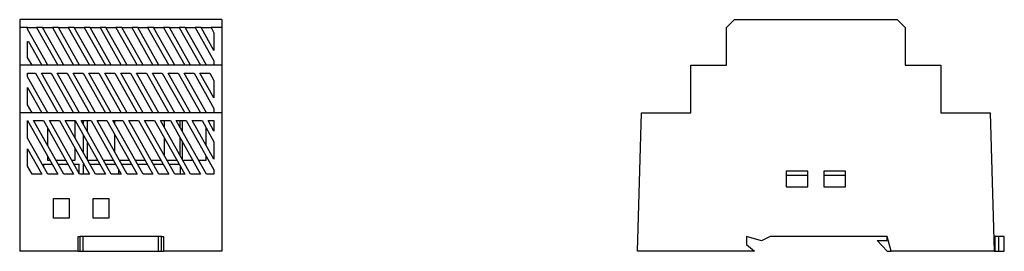
# Model space of a CAD drawing. Units: millimetres. Extents: x 6249 to 6497, y 4988 to 5243.
# Drawn here: x 6249 to 6497, y 5184 to 5243 of the extents above; entities that cross this region are included whole.
import ezdxf

# ---------------------------------------------------------------- set-up
doc = ezdxf.new("R2010")
doc.units = ezdxf.units.MM

msp = doc.modelspace()

# ---------------------------------------------------------------- linework, layer by layer
at = {"color": 7, "linetype": 'Continuous', "lineweight": 25}
for p, q in [((6299.52, 5242.95), (6248.52, 5242.95)), ((6248.52, 5242.95), (6248.52, 5240.95)), ((6299.52, 5242.95), (6299.52, 5240.95)), ((6426.8, 5240.95), (6428.8, 5242.95)), ((6428.8, 5242.95), (6469.8, 5242.95)), ((6469.8, 5242.95), (6471.8, 5240.95)), ((6250.52, 5240.95), (6248.52, 5240.95)), ((6248.52, 5240.95), (6248.52, 5231.45)), ((6250.52, 5240.52), (6250.52, 5240.95)), ((6250.52, 5240.95), (6252.78, 5240.95)), ((6255.63, 5231.45), (6250.52, 5240.52)), ((6252.78, 5240.95), (6258.13, 5231.45)), ((6254.28, 5240.95), (6252.78, 5240.95)), ((6259.63, 5231.45), (6254.28, 5240.95)), ((6254.28, 5240.95), (6256.78, 5240.95)), ((6258.28, 5240.95), (6256.78, 5240.95)), ((6256.78, 5240.95), (6262.13, 5231.45)), ((6258.28, 5240.95), (6260.78, 5240.95)), ((6263.63, 5231.45), (6258.28, 5240.95)), ((6262.28, 5240.95), (6260.78, 5240.95)), ((6260.78, 5240.95), (6266.13, 5231.45)), ((6262.28, 5240.95), (6264.78, 5240.95)), ((6267.63, 5231.45), (6262.28, 5240.95)), ((6266.28, 5240.95), (6264.78, 5240.95)), ((6264.78, 5240.95), (6270.13, 5231.45)), ((6266.28, 5240.95), (6268.78, 5240.95)), ((6271.63, 5231.45), (6266.28, 5240.95)), ((6270.28, 5240.95), (6268.78, 5240.95)), ((6268.78, 5240.95), (6274.13, 5231.45)), ((6270.28, 5240.95), (6272.78, 5240.95)), ((6275.63, 5231.45), (6270.28, 5240.95)), ((6274.28, 5240.95), (6272.78, 5240.95)), ((6272.78, 5240.95), (6278.13, 5231.45)), ((6274.28, 5240.95), (6276.78, 5240.95)), ((6279.63, 5231.45), (6274.28, 5240.95)), ((6278.28, 5240.95), (6276.78, 5240.95)), ((6276.78, 5240.95), (6282.13, 5231.45)), ((6278.28, 5240.95), (6280.78, 5240.95)), ((6283.63, 5231.45), (6278.28, 5240.95)), ((6282.28, 5240.95), (6280.78, 5240.95)), ((6280.78, 5240.95), (6286.13, 5231.45)), ((6282.28, 5240.95), (6284.78, 5240.95)), ((6287.63, 5231.45), (6282.28, 5240.95)), ((6284.78, 5240.95), (6290.13, 5231.45)), ((6286.28, 5240.95), (6284.78, 5240.95)), ((6291.63, 5231.45), (6286.28, 5240.95)), ((6286.28, 5240.95), (6288.78, 5240.95)), ((6290.28, 5240.95), (6288.78, 5240.95)), ((6288.78, 5240.95), (6294.13, 5231.45)), ((6290.28, 5240.95), (6292.78, 5240.95)), ((6295.63, 5231.45), (6290.28, 5240.95)), ((6292.78, 5240.95), (6297.52, 5232.54)), ((6294.28, 5240.95), (6292.78, 5240.95)), ((6297.52, 5235.2), (6294.28, 5240.95)), ((6294.28, 5240.95), (6296.78, 5240.95)), ((6296.78, 5240.95), (6297.52, 5239.63)), ((6299.52, 5240.95), (6296.78, 5240.95)), ((6297.52, 5239.63), (6297.52, 5235.2)), ((6299.52, 5240.95), (6299.52, 5231.45)), ((6426.8, 5231.45), (6426.8, 5240.95)), ((6471.8, 5240.95), (6471.8, 5231.45)), ((6250.52, 5237.45), (6250.75, 5237.45)), ((6250.52, 5233.43), (6250.52, 5237.45)), ((6250.75, 5237.45), (6254.13, 5231.45)), ((6251.63, 5231.45), (6250.52, 5233.43)), ((6297.52, 5232.54), (6297.52, 5231.45)), ((6299.52, 5231.45), (6248.52, 5231.45)), ((6248.52, 5231.45), (6248.52, 5219.45)), ((6299.52, 5231.45), (6299.52, 5219.45)), ((6417.8, 5219.45), (6417.8, 5231.45)), ((6417.8, 5231.45), (6426.8, 5231.45)), ((6471.8, 5231.45), (6480.8, 5231.45)), ((6480.8, 5231.45), (6480.8, 5219.45)), ((6250.52, 5229.45), (6252.49, 5229.45)), ((6250.52, 5228.52), (6250.52, 5229.45)), ((6255.63, 5219.45), (6250.52, 5228.52)), ((6252.49, 5229.45), (6258.13, 5219.45)), ((6253.99, 5229.45), (6256.49, 5229.45)), ((6259.63, 5219.45), (6253.99, 5229.45)), ((6256.49, 5229.45), (6262.13, 5219.45)), ((6257.99, 5229.45), (6260.49, 5229.45)), ((6263.63, 5219.45), (6257.99, 5229.45)), ((6260.49, 5229.45), (6266.13, 5219.45)), ((6261.99, 5229.45), (6264.49, 5229.45)), ((6267.63, 5219.45), (6261.99, 5229.45)), ((6264.49, 5229.45), (6270.13, 5219.45)), ((6265.99, 5229.45), (6268.49, 5229.45)), ((6271.63, 5219.45), (6265.99, 5229.45)), ((6268.49, 5229.45), (6274.13, 5219.45)), ((6269.99, 5229.45), (6272.49, 5229.45)), ((6275.63, 5219.45), (6269.99, 5229.45)), ((6272.49, 5229.45), (6278.13, 5219.45)), ((6273.99, 5229.45), (6276.49, 5229.45)), ((6279.63, 5219.45), (6273.99, 5229.45)), ((6276.49, 5229.45), (6282.13, 5219.45)), ((6277.99, 5229.45), (6280.49, 5229.45)), ((6283.63, 5219.45), (6277.99, 5229.45)), ((6280.49, 5229.45), (6286.13, 5219.45)), ((6281.99, 5229.45), (6284.49, 5229.45)), ((6287.63, 5219.45), (6281.99, 5229.45)), ((6284.49, 5229.45), (6290.13, 5219.45)), ((6285.99, 5229.45), (6288.49, 5229.45)), ((6291.63, 5219.45), (6285.99, 5229.45)), ((6288.49, 5229.45), (6294.13, 5219.45)), ((6289.99, 5229.45), (6292.49, 5229.45)), ((6295.63, 5219.45), (6289.99, 5229.45)), ((6292.49, 5229.45), (6297.52, 5220.54)), ((6293.99, 5229.45), (6296.49, 5229.45)), ((6297.52, 5223.2), (6293.99, 5229.45)), ((6296.49, 5229.45), (6297.52, 5227.63)), ((6297.52, 5227.63), (6297.52, 5223.2)), ((6250.52, 5225.86), (6254.13, 5219.45)), ((6250.52, 5221.43), (6250.52, 5225.86)), ((6251.63, 5219.45), (6250.52, 5221.43)), ((6297.52, 5220.54), (6297.52, 5219.45)), ((6248.52, 5219.45), (6248.52, 5184.45)), ((6299.52, 5219.45), (6248.52, 5219.45)), ((6250.52, 5217.45), (6258.13, 5203.95)), ((6250.52, 5213.02), (6250.52, 5217.45)), ((6252.02, 5217.45), (6254.52, 5217.45)), ((6259.63, 5203.95), (6252.02, 5217.45)), ((6254.52, 5217.45), (6262.13, 5203.95)), ((6256.02, 5217.45), (6258.52, 5217.45)), ((6263.63, 5203.95), (6256.02, 5217.45)), ((6258.52, 5217.45), (6266.13, 5203.95)), ((6260.02, 5217.45), (6262.52, 5217.45)), ((6267.63, 5203.95), (6260.02, 5217.45)), ((6262.52, 5213.02), (6262.52, 5217.45)), ((6262.52, 5217.45), (6270.13, 5203.95)), ((6264.02, 5217.45), (6266.52, 5217.45)), ((6271.63, 5203.95), (6264.02, 5217.45)), ((6264.52, 5217.45), (6264.52, 5216.56)), ((6265.52, 5217.45), (6265.52, 5214.79)), ((6266.52, 5217.45), (6274.13, 5203.95)), ((6268.02, 5217.45), (6270.52, 5217.45)), ((6275.63, 5203.95), (6268.02, 5217.45)), ((6270.52, 5217.45), (6278.13, 5203.95)), ((6272.02, 5217.45), (6274.52, 5217.45)), ((6279.63, 5203.95), (6272.02, 5217.45)), ((6272.52, 5216.56), (6272.52, 5217.45)), ((6274.52, 5217.45), (6282.13, 5203.95)), ((6276.02, 5217.45), (6278.52, 5217.45)), ((6283.63, 5203.95), (6276.02, 5217.45)), ((6278.52, 5217.45), (6286.13, 5203.95)), ((6280.02, 5217.45), (6282.52, 5217.45)), ((6287.63, 5203.95), (6280.02, 5217.45)), ((6282.52, 5217.45), (6290.13, 5203.95)), ((6284.02, 5217.45), (6286.52, 5217.45)), ((6291.63, 5203.95), (6284.02, 5217.45)), ((6286.52, 5217.45), (6294.13, 5203.95)), ((6288.02, 5217.45), (6290.52, 5217.45)), ((6295.63, 5203.95), (6288.02, 5217.45)), ((6289.02, 5215.68), (6289.02, 5217.45)), ((6289.52, 5217.45), (6289.52, 5214.79)), ((6290.52, 5217.45), (6297.52, 5205.04)), ((6292.02, 5217.45), (6294.52, 5217.45)), ((6297.52, 5207.7), (6292.02, 5217.45)), ((6294.52, 5217.45), (6297.52, 5212.13)), ((6297.52, 5214.79), (6296.02, 5217.45)), ((6296.02, 5217.45), (6297.52, 5217.45)), ((6297.52, 5217.45), (6297.52, 5214.79)), ((6299.52, 5219.45), (6299.52, 5184.45)), ((6404.3, 5184.45), (6405.3, 5219.45)), ((6405.3, 5219.45), (6417.8, 5219.45)), ((6480.8, 5219.45), (6493.3, 5219.45)), ((6493.3, 5219.45), (6494.3, 5184.45)), ((6255.52, 5215.68), (6255.52, 5211.25)), ((6295.52, 5211.25), (6295.52, 5215.68)), ((6255.63, 5203.95), (6250.52, 5213.02)), ((6264.52, 5213.9), (6264.52, 5209.47)), ((6272.52, 5209.47), (6272.52, 5213.9)), ((6289.02, 5208.59), (6289.02, 5213.02)), ((6250.52, 5210.36), (6254.13, 5203.95)), ((6250.52, 5205.93), (6250.52, 5210.36)), ((6262.52, 5207.45), (6262.52, 5210.36)), ((6265.52, 5212.13), (6265.52, 5207.7)), ((6289.52, 5212.13), (6289.52, 5207.7)), ((6297.52, 5212.13), (6297.52, 5207.7)), ((6255.52, 5208.59), (6255.52, 5207.45)), ((6255.52, 5207.45), (6256.16, 5207.45)), ((6257.66, 5207.45), (6259.02, 5207.45)), ((6259.02, 5207.45), (6260.16, 5207.45)), ((6261.66, 5207.45), (6262.52, 5207.45)), ((6265.66, 5207.45), (6268.16, 5207.45)), ((6269.66, 5207.45), (6272.16, 5207.45)), ((6273.66, 5207.45), (6276.16, 5207.45)), ((6277.66, 5207.45), (6280.16, 5207.45)), ((6281.66, 5207.45), (6284.16, 5207.45)), ((6285.66, 5207.45), (6288.16, 5207.45)), ((6289.66, 5207.45), (6292.16, 5207.45)), ((6293.66, 5207.45), (6295.52, 5207.45)), ((6295.52, 5207.45), (6295.52, 5208.59)), ((6251.63, 5203.95), (6250.52, 5205.93)), ((6254.52, 5206.45), (6254.52, 5205.93)), ((6254.52, 5206.45), (6256.72, 5206.45)), ((6258.22, 5206.45), (6259.02, 5206.45)), ((6259.02, 5206.45), (6260.72, 5206.45)), ((6262.22, 5206.45), (6263.52, 5206.45)), ((6263.52, 5204.15), (6263.52, 5206.45)), ((6264.52, 5206.45), (6264.52, 5203.95)), ((6264.52, 5206.45), (6264.72, 5206.45)), ((6266.22, 5206.45), (6268.72, 5206.45)), ((6270.22, 5206.45), (6272.72, 5206.45)), ((6273.52, 5203.95), (6273.52, 5205.04)), ((6274.22, 5206.45), (6276.72, 5206.45)), ((6278.22, 5206.45), (6280.72, 5206.45)), ((6282.22, 5206.45), (6284.72, 5206.45)), ((6286.22, 5206.45), (6288.72, 5206.45)), ((6289.02, 5205.93), (6289.02, 5203.95)), ((6297.52, 5205.04), (6297.52, 5203.95)), ((6254.13, 5203.95), (6251.63, 5203.95)), ((6258.13, 5203.95), (6255.63, 5203.95)), ((6262.13, 5203.95), (6259.63, 5203.95)), ((6266.13, 5203.95), (6263.63, 5203.95)), ((6270.13, 5203.95), (6267.63, 5203.95)), ((6274.13, 5203.95), (6271.63, 5203.95)), ((6278.13, 5203.95), (6275.63, 5203.95)), ((6282.13, 5203.95), (6279.63, 5203.95)), ((6286.13, 5203.95), (6283.63, 5203.95)), ((6290.13, 5203.95), (6287.63, 5203.95)), ((6294.13, 5203.95), (6291.63, 5203.95)), ((6297.52, 5203.95), (6295.63, 5203.95)), ((6447.3, 5204.7), (6441.8, 5204.7)), ((6441.8, 5204.7), (6441.8, 5200.7)), ((6441.8, 5203.7), (6447.3, 5203.7)), ((6447.3, 5200.7), (6447.3, 5204.7)), ((6456.8, 5204.7), (6451.3, 5204.7)), ((6451.3, 5204.7), (6451.3, 5200.7)), ((6451.3, 5203.7), (6456.8, 5203.7)), ((6456.8, 5200.7), (6456.8, 5204.7)), ((6441.8, 5200.7), (6447.3, 5200.7)), ((6451.3, 5200.7), (6456.8, 5200.7)), ((6257.02, 5197.8), (6261.02, 5197.8)), ((6257.02, 5192.8), (6257.02, 5197.8)), ((6261.02, 5197.8), (6261.02, 5192.8)), ((6267.02, 5197.8), (6271.02, 5197.8)), ((6267.02, 5192.8), (6267.02, 5197.8)), ((6271.02, 5197.8), (6271.02, 5192.8)), ((6261.02, 5192.8), (6257.02, 5192.8)), ((6271.02, 5192.8), (6267.02, 5192.8)), ((6263.27, 5184.45), (6263.27, 5188.2)), ((6263.27, 5188.2), (6263.77, 5188.2)), ((6263.77, 5184.45), (6263.77, 5188.2)), ((6264.49, 5188.2), (6263.77, 5188.2)), ((6283.55, 5188.2), (6264.49, 5188.2)), ((6264.49, 5184.45), (6264.49, 5188.2)), ((6283.55, 5184.45), (6283.55, 5188.2)), ((6284.27, 5188.2), (6283.55, 5188.2)), ((6284.27, 5184.45), (6284.27, 5188.2)), ((6284.27, 5188.2), (6284.77, 5188.2)), ((6284.77, 5188.2), (6284.77, 5184.45)), ((6435.59, 5187.12), (6431.8, 5188.2)), ((6431.8, 5188.2), (6431.8, 5186.2)), ((6437.8, 5188.2), (6435.59, 5187.12)), ((6467.3, 5188.2), (6437.8, 5188.2)), ((6468.3, 5184.45), (6467.3, 5188.2)), ((6467.3, 5187.2), (6467.3, 5188.2)), ((6494.52, 5188.2), (6494.19, 5188.2)), ((6494.52, 5184.45), (6494.52, 5188.2)), ((6495.48, 5188.2), (6494.52, 5188.2)), ((6495.48, 5184.45), (6495.48, 5188.2)), ((6496.84, 5188.2), (6495.48, 5188.2)), ((6496.84, 5184.45), (6496.84, 5188.2)), ((6431.8, 5186.2), (6433.8, 5184.45)), ((6467.3, 5184.45), (6464.8, 5187.2)), ((6464.8, 5187.2), (6467.3, 5187.2)), ((6263.27, 5184.45), (6248.52, 5184.45)), ((6263.27, 5184.45), (6263.77, 5184.45)), ((6263.77, 5184.45), (6264.49, 5184.45)), ((6264.49, 5184.45), (6283.55, 5184.45)), ((6283.55, 5184.45), (6284.27, 5184.45)), ((6284.27, 5184.45), (6284.77, 5184.45)), ((6299.52, 5184.45), (6284.77, 5184.45)), ((6433.8, 5184.45), (6404.3, 5184.45)), ((6467.3, 5184.45), (6468.3, 5184.45)), ((6494.3, 5184.45), (6468.3, 5184.45)), ((6494.3, 5184.45), (6494.52, 5184.45)), ((6494.52, 5184.45), (6495.48, 5184.45)), ((6495.48, 5184.45), (6496.84, 5184.45))]:
    msp.add_line(p, q, dxfattribs=at)
at = {"color": 8, "linetype": 'Continuous', "lineweight": 25}
for p, q in [((6285.02, 5215.68), (6285.02, 5217.45)), ((6285.02, 5208.59), (6285.02, 5213.02))]:
    msp.add_line(p, q, dxfattribs=at)

doc.saveas('drawing.dxf')
